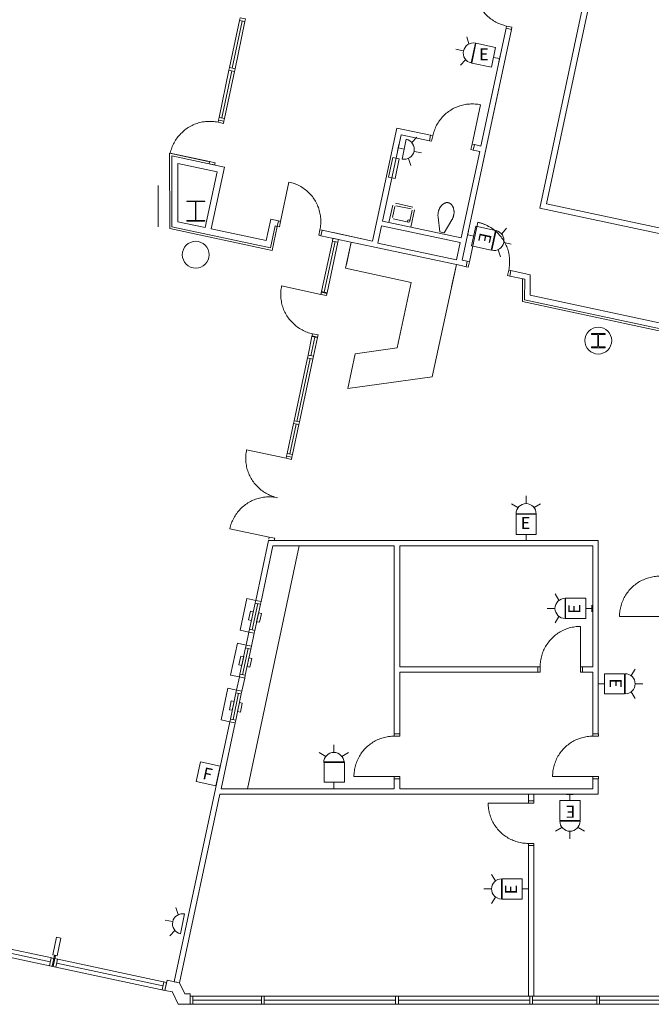
# Model space of a CAD drawing. Units: feet. Extents: x 1 to 1049, y 18 to 847.
# Drawn here: x 826 to 873, y 287 to 361 of the extents above; entities that cross this region are included whole.
import ezdxf

# ---------------------------------------------------------------- set-up
doc = ezdxf.new("R2010")
doc.units = ezdxf.units.FT
doc.header["$LTSCALE"] = 40
doc.header["$MEASUREMENT"] = 0
doc.header["$PDMODE"] = 1
doc.header["$PDSIZE"] = -2
doc.layers.get('0').update_dxf_attribs({"lineweight": 15})
doc.layers.add('PLAN', color=7, linetype='Continuous', lineweight=15)
doc.layers.add('UTIL', color=7, linetype='Continuous', lineweight=15)
doc.styles.add('Times', font='Times')

# ---------------------------------------------------------------- blocks, each defined once
blk = doc.blocks.new('Group-32')
at = {"color": 0, "linetype": 'Continuous', "lineweight": 15, "transparency": 33554687}
for points in [[(295.39475, -156.91608, 0), (294.76883, -159.85008, 0)], [(297.70283, -160.476, 0), (297.72283, -160.37325, 0), (297.73933, -160.26983, 0), (297.75217, -160.16592, 0), (297.76142, -160.06158, 0), (297.76692, -159.957, 0), (297.76883, -159.85233, 0), (297.76708, -159.74758, 0), (297.76167, -159.643, 0), (297.75267, -159.53875, 0), (297.73992, -159.43475, 0), (297.72367, -159.33133, 0), (297.70375, -159.2285, 0), (297.68025, -159.1265, 0), (297.65325, -159.02533, 0), (297.62267, -158.92517, 0), (297.58867, -158.82608, 0), (297.55125, -158.72833, 0), (297.51033, -158.63192, 0), (297.46617, -158.537, 0), (297.41875, -158.44367, 0), (297.368, -158.352, 0), (297.31417, -158.26225, 0), (297.25717, -158.17433, 0), (297.19717, -158.0885, 0), (297.13425, -158.00483, 0), (297.06842, -157.92342, 0), (296.99975, -157.84433, 0), (296.92842, -157.76767, 0), (296.85442, -157.69358, 0), (296.77792, -157.62217, 0), (296.69892, -157.55333, 0), (296.61758, -157.48742, 0), (296.534, -157.42433, 0), (296.44825, -157.36425, 0), (296.3605, -157.30717, 0), (296.27075, -157.25308, 0), (296.17925, -157.20225, 0), (296.08592, -157.15467, 0), (295.99108, -157.11033, 0), (295.89475, -157.06933, 0), (295.797, -157.03175, 0), (295.698, -156.99758, 0), (295.59792, -156.96692, 0), (295.49675, -156.93975, 0), (295.39475, -156.91608, 0)], [(294.60583, -159.81533, 0), (294.76883, -159.85008, 0), (294.68192, -160.25758, 0), (294.51892, -160.22275, 0)], [(297.86583, -160.51075, 0), (297.70283, -160.476, 0), (297.61583, -160.8835, 0), (297.77892, -160.91825, 0)]]:
    blk.add_polyline3d(points, dxfattribs=at)
at = {"color": 0, "linetype": 'Continuous', "lineweight": 5, "transparency": 33554687}
for p in [(294.76883, -159.85008), (297.70283, -160.476)]:
    blk.add_point(p, dxfattribs=at)
blk = doc.blocks.new('Group-48')
at = {"color": 0, "linetype": 'Continuous', "lineweight": 15, "transparency": 33554687}
for points in [[(289.2515, -155.499, 0), (290.5555, -155.77717, 0)], [(288.7755, -156.93117, 0), (289.05375, -155.62725, 0)], [(289.0255, -156.5585, 0), (289.19933, -155.7435, 0)], [(289.29825, -155.67942, 0), (290.43917, -155.92283, 0)], [(290.50333, -156.02167, 0), (290.32942, -156.83667, 0)], [(290.68367, -155.975, 0), (290.4055, -157.27892, 0)], [(290.4055, -157.27892, 0), (288.7755, -156.93117, 0)], [(290.23058, -156.90075, 0), (289.08958, -156.65733, 0)], [(290.33125, -156.81925, 0), (290.30692, -156.87817, 0), (290.248, -156.90258, 0), (290.18908, -156.87825, 0), (290.16467, -156.81933, 0), (290.189, -156.76042, 0), (290.24792, -156.736, 0), (290.30683, -156.76033, 0), (290.33125, -156.81925, 0)]]:
    blk.add_polyline3d(points, dxfattribs=at)
blk = doc.blocks.new('Group-49')
at = {"color": 0, "linetype": 'Continuous', "lineweight": 15, "transparency": 33554687}
for points in [[(292.04108, -150.47033, 0), (292.06467, -150.36833, 0), (292.09183, -150.26717, 0), (292.1225, -150.16708, 0), (292.15667, -150.06808, 0), (292.19433, -149.97033, 0), (292.23525, -149.874, 0), (292.27958, -149.77908, 0), (292.32725, -149.68583, 0), (292.37808, -149.59433, 0), (292.43208, -149.50458, 0), (292.48917, -149.41683, 0), (292.54925, -149.33108, 0), (292.61233, -149.2475, 0), (292.67833, -149.16617, 0), (292.74708, -149.08717, 0), (292.81858, -149.01067, 0), (292.89267, -148.93667, 0), (292.96925, -148.86533, 0), (293.04833, -148.79667, 0), (293.12983, -148.73083, 0), (293.2135, -148.66792, 0), (293.29925, -148.60783, 0), (293.38717, -148.55092, 0), (293.47692, -148.49708, 0), (293.56858, -148.44633, 0), (293.66192, -148.39883, 0), (293.75683, -148.35467, 0), (293.85325, -148.31383, 0), (293.95108, -148.27642, 0), (294.05008, -148.24233, 0), (294.15025, -148.21183, 0), (294.25142, -148.18483, 0), (294.3535, -148.16133, 0), (294.45625, -148.14142, 0), (294.55975, -148.12508, 0), (294.66367, -148.11242, 0), (294.768, -148.10342, 0), (294.87258, -148.098, 0), (294.97725, -148.09625, 0), (295.082, -148.09817, 0), (295.1865, -148.10367, 0), (295.29083, -148.11292, 0), (295.39475, -148.12575, 0), (295.49817, -148.14217, 0), (295.60092, -148.16225, 0)], [(295.60092, -148.16225, 0), (294.975, -151.09625, 0)], [(291.878, -150.4355, 0), (292.04108, -150.47033, 0), (291.95408, -150.87783, 0), (291.79108, -150.843, 0)], [(295.138, -151.131, 0), (294.975, -151.09625, 0), (294.88808, -151.50375, 0), (295.05108, -151.5385, 0)]]:
    blk.add_polyline3d(points, dxfattribs=at)
at = {"color": 0, "linetype": 'Continuous', "lineweight": 5, "transparency": 33554687}
for p in [(292.04108, -150.47033), (294.975, -151.09625)]:
    blk.add_point(p, dxfattribs=at)
blk = doc.blocks.new('Group-55')
at = {"color": 0, "linetype": 'Continuous', "lineweight": 15, "transparency": 33554687}
for points in [[(297.53525, -142.29083, 0), (297.43325, -142.26725, 0), (297.33208, -142.24008, 0), (297.232, -142.20933, 0), (297.133, -142.17517, 0), (297.03525, -142.13758, 0), (296.93892, -142.09658, 0), (296.844, -142.05225, 0), (296.75075, -142.00467, 0), (296.65925, -141.95383, 0), (296.5695, -141.89983, 0), (296.48175, -141.84275, 0), (296.396, -141.78258, 0), (296.31242, -141.71958, 0), (296.23108, -141.65358, 0), (296.15208, -141.58483, 0), (296.07558, -141.51333, 0), (296.00158, -141.43925, 0), (295.93025, -141.36258, 0), (295.86158, -141.2835, 0), (295.79575, -141.20208, 0), (295.73283, -141.11842, 0), (295.67283, -141.03258, 0), (295.61583, -140.94475, 0), (295.56192, -140.85492, 0), (295.51125, -140.76333, 0), (295.46375, -140.67, 0), (295.41958, -140.575, 0), (295.37875, -140.47858, 0), (295.34133, -140.38083, 0), (295.30733, -140.28183, 0), (295.27675, -140.18167, 0), (295.24975, -140.0805, 0), (295.22625, -139.97842, 0), (295.20633, -139.87558, 0), (295.19008, -139.77217, 0), (295.17733, -139.66825, 0), (295.16833, -139.56392, 0), (295.16292, -139.45933, 0), (295.16117, -139.35467, 0), (295.16308, -139.24992, 0), (295.16867, -139.14533, 0), (295.17783, -139.04108, 0), (295.19067, -138.93717, 0), (295.20717, -138.83375, 0), (295.22717, -138.73092, 0)], [(295.22717, -138.73092, 0), (298.16117, -139.35692, 0)], [(298.19592, -139.19392, 0), (298.16117, -139.35692, 0), (298.56867, -139.44383, 0), (298.60342, -139.28083, 0)], [(297.50042, -142.45383, 0), (297.53525, -142.29083, 0), (297.94275, -142.37783, 0), (297.90792, -142.54083, 0)]]:
    blk.add_polyline3d(points, dxfattribs=at)
at = {"color": 0, "linetype": 'Continuous', "lineweight": 5, "transparency": 33554687}
for p in [(298.16117, -139.35692), (297.53525, -142.29083)]:
    blk.add_point(p, dxfattribs=at)
blk = doc.blocks.new('Group-70')
at = {"color": 0, "linetype": 'Continuous', "lineweight": 15, "transparency": 33554687}
for points in [[(281.32342, -153.91417, 0), (280.6975, -156.84817, 0)], [(283.6315, -157.47408, 0), (283.65158, -157.37133, 0), (283.668, -157.26792, 0), (283.68083, -157.16392, 0), (283.69008, -157.05967, 0), (283.69558, -156.95508, 0), (283.6975, -156.85042, 0), (283.69575, -156.74567, 0), (283.69042, -156.64108, 0), (283.68133, -156.53675, 0), (283.66867, -156.43283, 0), (283.65233, -156.32942, 0), (283.63242, -156.22658, 0), (283.609, -156.12458, 0), (283.58192, -156.02342, 0), (283.55142, -155.92325, 0), (283.51733, -155.82417, 0), (283.47992, -155.72642, 0), (283.43908, -155.63, 0), (283.39492, -155.535, 0), (283.34742, -155.44167, 0), (283.29675, -155.35008, 0), (283.24283, -155.26025, 0), (283.18592, -155.17242, 0), (283.12592, -155.08658, 0), (283.06292, -155.00292, 0), (282.99708, -154.9215, 0), (282.92842, -154.84242, 0), (282.85708, -154.76575, 0), (282.78308, -154.69167, 0), (282.70658, -154.62025, 0), (282.62758, -154.55142, 0), (282.54625, -154.4855, 0), (282.46267, -154.42242, 0), (282.377, -154.36225, 0), (282.28917, -154.30517, 0), (282.1995, -154.25117, 0), (282.10792, -154.20033, 0), (282.01467, -154.15275, 0), (281.91983, -154.10842, 0), (281.82342, -154.06742, 0), (281.72567, -154.02983, 0), (281.62675, -153.99567, 0), (281.52658, -153.965, 0), (281.4255, -153.93775, 0), (281.32342, -153.91417, 0)], [(280.5345, -156.81333, 0), (280.6975, -156.84817, 0), (280.61058, -157.25558, 0), (280.44758, -157.22083, 0)], [(283.7945, -157.50883, 0), (283.6315, -157.47408, 0), (283.54458, -157.88158, 0), (283.70758, -157.91633, 0)]]:
    blk.add_polyline3d(points, dxfattribs=at)
at = {"color": 0, "linetype": 'Continuous', "lineweight": 5, "transparency": 33554687}
for p in [(280.6975, -156.84817), (283.6315, -157.47408)]:
    blk.add_point(p, dxfattribs=at)
blk = doc.blocks.new('Group-71')
at = {"color": 0, "linetype": 'Continuous', "lineweight": 15, "transparency": 33554687}
for points in [[(276.03375, -149.46267, 0), (275.93092, -149.44258, 0), (275.8275, -149.42617, 0), (275.72358, -149.41333, 0), (275.61925, -149.40417, 0), (275.51475, -149.39858, 0), (275.41, -149.39675, 0), (275.30533, -149.3985, 0), (275.20075, -149.40392, 0), (275.09642, -149.413, 0), (274.9925, -149.42567, 0), (274.88908, -149.442, 0), (274.78625, -149.46192, 0), (274.68417, -149.48542, 0), (274.583, -149.51242, 0), (274.48292, -149.543, 0), (274.38383, -149.577, 0), (274.28608, -149.6145, 0), (274.18967, -149.65533, 0), (274.09475, -149.6995, 0), (274.00142, -149.747, 0), (273.90975, -149.79775, 0), (273.82, -149.85158, 0), (273.73217, -149.90858, 0), (273.64633, -149.96858, 0), (273.56267, -150.03158, 0), (273.48125, -150.09742, 0), (273.40217, -150.16608, 0), (273.3255, -150.2375, 0), (273.25142, -150.31142, 0), (273.18, -150.388, 0), (273.11125, -150.467, 0), (273.04525, -150.54833, 0), (272.98225, -150.63192, 0), (272.92208, -150.71767, 0), (272.865, -150.80542, 0), (272.811, -150.89517, 0), (272.76025, -150.98675, 0), (272.71267, -151.08, 0), (272.66833, -151.17483, 0), (272.62733, -151.27125, 0), (272.58975, -151.369, 0), (272.55558, -151.468, 0), (272.52492, -151.56808, 0), (272.49775, -151.66925, 0), (272.47417, -151.77125, 0)], [(276.0685, -149.29967, 0), (276.03375, -149.46267, 0), (276.44117, -149.5495, 0), (276.47592, -149.3865, 0)], [(272.47417, -151.77125, 0), (275.40825, -152.39675, 0)], [(275.3735, -152.55975, 0), (275.40825, -152.39675, 0), (275.81575, -152.48358, 0), (275.781, -152.64658, 0)]]:
    blk.add_polyline3d(points, dxfattribs=at)
at = {"color": 0, "linetype": 'Continuous', "lineweight": 5, "transparency": 33554687}
for p in [(276.03375, -149.46267), (275.40825, -152.39675)]:
    blk.add_point(p, dxfattribs=at)
blk = doc.blocks.new('Group-123')
at = {"color": 0, "linetype": 'Continuous', "lineweight": 15, "transparency": 33554687}
for points in [[(300.04158, -190.02417, 0), (300.04342, -189.9195, 0), (300.04883, -189.81492, 0), (300.058, -189.71058, 0), (300.07075, -189.60667, 0), (300.08717, -189.50325, 0), (300.10708, -189.40042, 0), (300.13067, -189.29842, 0), (300.15775, -189.19725, 0), (300.18842, -189.09717, 0), (300.2225, -188.99808, 0), (300.26, -188.90033, 0), (300.30092, -188.804, 0), (300.34517, -188.70908, 0), (300.39267, -188.61575, 0), (300.4435, -188.52417, 0), (300.49742, -188.43442, 0), (300.55442, -188.34658, 0), (300.6145, -188.26083, 0), (300.6775, -188.17717, 0), (300.74342, -188.09583, 0), (300.81208, -188.01675, 0), (300.8835, -187.94017, 0), (300.95758, -187.86617, 0), (301.03417, -187.79475, 0), (301.11317, -187.726, 0), (301.19458, -187.66017, 0), (301.27817, -187.59717, 0), (301.364, -187.53708, 0), (301.45175, -187.48, 0), (301.54158, -187.42608, 0), (301.63317, -187.37533, 0), (301.72642, -187.32775, 0), (301.82133, -187.2835, 0), (301.91775, -187.24267, 0), (302.0155, -187.20508, 0), (302.1145, -187.171, 0), (302.21467, -187.14042, 0), (302.31575, -187.11325, 0), (302.41783, -187.08975, 0), (302.52058, -187.06975, 0), (302.624, -187.05342, 0), (302.728, -187.04058, 0), (302.83225, -187.0315, 0), (302.93683, -187.026, 0), (303.04158, -187.02417, 0)], [(303.04158, -187.02417, 0), (303.04158, -190.02417, 0)], [(299.87492, -190.02417, 0), (300.04158, -190.02417, 0), (300.04158, -190.44083, 0), (299.87492, -190.44083, 0)], [(303.20825, -190.02417, 0), (303.04158, -190.02417, 0), (303.0415, -190.44083, 0), (303.20825, -190.44083, 0)]]:
    blk.add_polyline3d(points, dxfattribs=at)
at = {"color": 0, "linetype": 'Continuous', "lineweight": 5, "transparency": 33554687}
for p in [(300.04158, -190.02417), (303.04158, -190.02417)]:
    blk.add_point(p, dxfattribs=at)
blk = doc.blocks.new('Group-124')
at = {"color": 0, "linetype": 'Continuous', "lineweight": 15, "transparency": 33554687}
for points in [[(296.16533, -200.19083, 0), (299.16533, -200.19083, 0)], [(299.16533, -203.19083, 0), (299.06067, -203.189, 0), (298.95608, -203.18358, 0), (298.85175, -203.17442, 0), (298.74783, -203.16167, 0), (298.64442, -203.14525, 0), (298.54167, -203.12533, 0), (298.43958, -203.10175, 0), (298.33842, -203.07467, 0), (298.23833, -203.044, 0), (298.13933, -203.00992, 0), (298.04158, -202.97242, 0), (297.94517, -202.9315, 0), (297.85025, -202.88725, 0), (297.75692, -202.83967, 0), (297.66533, -202.78892, 0), (297.57558, -202.735, 0), (297.48783, -202.678, 0), (297.402, -202.61792, 0), (297.31842, -202.55492, 0), (297.237, -202.489, 0), (297.158, -202.42025, 0), (297.08142, -202.34883, 0), (297.00733, -202.27483, 0), (296.93592, -202.19825, 0), (296.86725, -202.11925, 0), (296.80133, -202.03783, 0), (296.73833, -201.95417, 0), (296.67825, -201.86842, 0), (296.62125, -201.78058, 0), (296.56733, -201.69083, 0), (296.5165, -201.59925, 0), (296.469, -201.506, 0), (296.42475, -201.41108, 0), (296.38383, -201.31467, 0), (296.34633, -201.21692, 0), (296.31217, -201.11792, 0), (296.28158, -201.01775, 0), (296.2545, -200.91658, 0), (296.23092, -200.81458, 0), (296.21092, -200.71175, 0), (296.19458, -200.60833, 0), (296.18183, -200.50442, 0), (296.17267, -200.40008, 0), (296.16717, -200.29558, 0), (296.16533, -200.19083, 0)], [(299.16533, -200.02417, 0), (299.16533, -200.19083, 0), (299.582, -200.19083, 0), (299.582, -200.02417, 0)], [(299.16533, -203.3575, 0), (299.16533, -203.19083, 0), (299.582, -203.19083, 0), (299.582, -203.3575, 0)]]:
    blk.add_polyline3d(points, dxfattribs=at)
at = {"color": 0, "linetype": 'Continuous', "lineweight": 5, "transparency": 33554687}
for p in [(299.16533, -200.19083), (299.16533, -203.19083)]:
    blk.add_point(p, dxfattribs=at)
blk = doc.blocks.new('Group-125')
at = {"color": 0, "linetype": 'Continuous', "lineweight": 15, "transparency": 33554687}
for points in [[(289.16533, -195.03458, 0), (289.16533, -195.20125, 0), (289.582, -195.20125, 0), (289.582, -195.03458, 0)], [(289.16533, -195.20125, 0), (289.06067, -195.20308, 0), (288.95608, -195.20858, 0), (288.85175, -195.21767, 0), (288.74783, -195.23042, 0), (288.64442, -195.24683, 0), (288.54167, -195.26683, 0), (288.43958, -195.29033, 0), (288.33842, -195.3175, 0), (288.23833, -195.34808, 0), (288.13933, -195.38217, 0), (288.04158, -195.41975, 0), (287.94517, -195.46058, 0), (287.85025, -195.50483, 0), (287.75692, -195.55242, 0), (287.66533, -195.60317, 0), (287.57558, -195.65708, 0), (287.48783, -195.71417, 0), (287.402, -195.77425, 0), (287.31842, -195.83725, 0), (287.237, -195.90308, 0), (287.158, -195.97183, 0), (287.08142, -196.04325, 0), (287.00733, -196.11725, 0), (286.93592, -196.19383, 0), (286.86725, -196.27292, 0), (286.80133, -196.35425, 0), (286.73833, -196.43792, 0), (286.67825, -196.52367, 0), (286.62125, -196.6115, 0), (286.56733, -196.70125, 0), (286.5165, -196.79283, 0), (286.469, -196.88617, 0), (286.42475, -196.98108, 0), (286.38383, -197.07742, 0), (286.34633, -197.17517, 0), (286.31217, -197.27425, 0), (286.28158, -197.37433, 0), (286.2545, -197.4755, 0), (286.23092, -197.5775, 0), (286.21092, -197.68033, 0), (286.19458, -197.78375, 0), (286.18183, -197.88767, 0), (286.17267, -197.992, 0), (286.16717, -198.09658, 0), (286.16533, -198.20125, 0)], [(286.16533, -198.20125, 0), (289.16533, -198.20125, 0)], [(289.16533, -198.36792, 0), (289.16533, -198.20125, 0), (289.582, -198.20125, 0), (289.582, -198.36792, 0)]]:
    blk.add_polyline3d(points, dxfattribs=at)
at = {"color": 0, "linetype": 'Continuous', "lineweight": 5, "transparency": 33554687}
for p in [(289.16533, -195.20125), (289.16533, -198.20125)]:
    blk.add_point(p, dxfattribs=at)
blk = doc.blocks.new('Group-126')
at = {"color": 0, "linetype": 'Continuous', "lineweight": 15, "transparency": 33554687}
for points in [[(308.95825, -183.28217, 0), (308.8535, -183.28392, 0), (308.74892, -183.28942, 0), (308.64467, -183.29858, 0), (308.54067, -183.31133, 0), (308.43725, -183.32767, 0), (308.3345, -183.34767, 0), (308.23242, -183.37125, 0), (308.13133, -183.39833, 0), (308.03117, -183.42892, 0), (307.93217, -183.46308, 0), (307.83442, -183.50058, 0), (307.738, -183.5415, 0), (307.64308, -183.58575, 0), (307.54983, -183.63325, 0), (307.45825, -183.68408, 0), (307.36842, -183.738, 0), (307.28067, -183.795, 0), (307.19483, -183.85508, 0), (307.11125, -183.91808, 0), (307.02983, -183.984, 0), (306.95083, -184.05267, 0), (306.87425, -184.12408, 0), (306.80017, -184.19817, 0), (306.72875, -184.27475, 0), (306.66008, -184.35375, 0), (306.59417, -184.43517, 0), (306.53117, -184.51875, 0), (306.47108, -184.60458, 0), (306.41408, -184.69233, 0), (306.36017, -184.78217, 0), (306.30933, -184.87375, 0), (306.26183, -184.967, 0), (306.21758, -185.06192, 0), (306.17667, -185.15833, 0), (306.13917, -185.25608, 0), (306.10508, -185.35508, 0), (306.07442, -185.45525, 0), (306.04733, -185.55633, 0), (306.02375, -185.65842, 0), (306.00383, -185.76117, 0), (305.98742, -185.86458, 0), (305.97467, -185.9685, 0), (305.9655, -186.07283, 0), (305.96008, -186.17742, 0), (305.95825, -186.28217, 0)], [(308.95825, -183.11542, 0), (308.95825, -183.28217, 0), (309.37483, -183.28217, 0), (309.37483, -183.11542, 0)], [(305.95825, -186.28217, 0), (308.95825, -186.28217, 0)], [(308.95825, -186.44883, 0), (308.95825, -186.28217, 0), (309.37483, -186.28208, 0), (309.37483, -186.44883, 0)]]:
    blk.add_polyline3d(points, dxfattribs=at)
at = {"color": 0, "linetype": 'Continuous', "lineweight": 5, "transparency": 33554687}
for p in [(308.95825, -183.28217), (308.95825, -186.28217)]:
    blk.add_point(p, dxfattribs=at)
blk = doc.blocks.new('Group-131')
at = {"color": 0, "linetype": 'Continuous', "lineweight": 15, "transparency": 33554687}
for points in [[(280.47608, -177.434, 0), (280.37408, -177.41042, 0), (280.27292, -177.38325, 0), (280.17283, -177.35258, 0), (280.07383, -177.31833, 0), (279.97608, -177.28075, 0), (279.87975, -177.23975, 0), (279.78492, -177.19542, 0), (279.69158, -177.14783, 0), (279.60008, -177.097, 0), (279.51033, -177.043, 0), (279.42258, -176.98592, 0), (279.33683, -176.92575, 0), (279.25325, -176.86275, 0), (279.17192, -176.79675, 0), (279.09292, -176.728, 0), (279.01642, -176.6565, 0), (278.94242, -176.58242, 0), (278.87108, -176.50575, 0), (278.80242, -176.42667, 0), (278.73658, -176.34525, 0), (278.67367, -176.26158, 0), (278.61367, -176.17575, 0), (278.55667, -176.08792, 0), (278.50283, -175.99808, 0), (278.45208, -175.9065, 0), (278.40467, -175.81317, 0), (278.3605, -175.71825, 0), (278.31958, -175.62175, 0), (278.28217, -175.524, 0), (278.24817, -175.425, 0), (278.21758, -175.32483, 0), (278.19058, -175.22367, 0), (278.16708, -175.12158, 0), (278.14717, -175.01875, 0), (278.13092, -174.91533, 0), (278.11817, -174.81142, 0), (278.10917, -174.70708, 0), (278.10375, -174.6025, 0), (278.102, -174.49783, 0), (278.10392, -174.39308, 0), (278.1095, -174.2885, 0), (278.11867, -174.18425, 0), (278.1315, -174.08033, 0), (278.148, -173.97692, 0), (278.168, -173.87408, 0)], [(281.102, -174.50008, 0), (278.168, -173.87408, 0)], [(281.13675, -174.337, 0), (281.102, -174.50008, 0), (281.5095, -174.587, 0), (281.54425, -174.424, 0)], [(280.47608, -177.434, 0), (280.37333, -177.414, 0), (280.26992, -177.3975, 0), (280.166, -177.38467, 0), (280.06167, -177.3755, 0), (279.95708, -177.36992, 0), (279.85242, -177.368, 0), (279.74767, -177.36975, 0), (279.64308, -177.37517, 0), (279.53883, -177.38417, 0), (279.43483, -177.39692, 0), (279.33142, -177.41317, 0), (279.22858, -177.43308, 0), (279.12658, -177.45658, 0), (279.02542, -177.48358, 0), (278.92525, -177.51417, 0), (278.82625, -177.54817, 0), (278.72842, -177.58558, 0), (278.632, -177.6265, 0), (278.53708, -177.67067, 0), (278.44375, -177.71808, 0), (278.35208, -177.76883, 0), (278.26233, -177.82267, 0), (278.17442, -177.87967, 0), (278.08858, -177.93967, 0), (278.00492, -178.00258, 0), (277.9235, -178.06842, 0), (277.84442, -178.13708, 0), (277.76775, -178.20842, 0), (277.69367, -178.28242, 0), (277.62225, -178.359, 0), (277.5535, -178.43792, 0), (277.4875, -178.51925, 0), (277.42442, -178.60283, 0), (277.36425, -178.68858, 0), (277.30717, -178.77633, 0), (277.25317, -178.86608, 0), (277.20233, -178.95758, 0), (277.15475, -179.05092, 0), (277.11042, -179.14575, 0), (277.06942, -179.24208, 0), (277.03183, -179.33983, 0), (276.99767, -179.43883, 0), (276.967, -179.53892, 0), (276.93983, -179.64008, 0), (276.91617, -179.74208, 0)], [(279.85017, -180.368, 0), (276.91625, -179.74208, 0)], [(279.81533, -180.531, 0), (279.85017, -180.368, 0), (280.25767, -180.45492, 0), (280.22292, -180.61792, 0)]]:
    blk.add_polyline3d(points, dxfattribs=at)
at = {"color": 0, "linetype": 'Continuous', "lineweight": 5, "transparency": 33554687}
blk.add_point((279.85017, -180.368), dxfattribs=at)
blk = doc.blocks.new('Group-132')
at = {"color": 0, "linetype": 'Continuous', "lineweight": 15, "transparency": 33554687}
for points in [[(283.08208, -165.21942, 0), (282.98, -165.19583, 0), (282.87892, -165.16867, 0), (282.77875, -165.138, 0), (282.67983, -165.10383, 0), (282.58208, -165.06617, 0), (282.48567, -165.02525, 0), (282.39083, -164.98092, 0), (282.29758, -164.93325, 0), (282.206, -164.88242, 0), (282.11633, -164.82842, 0), (282.0285, -164.77133, 0), (281.94283, -164.71125, 0), (281.85925, -164.64817, 0), (281.77792, -164.58217, 0), (281.69892, -164.51342, 0), (281.62233, -164.44192, 0), (281.54842, -164.36783, 0), (281.477, -164.29125, 0), (281.40842, -164.21217, 0), (281.34258, -164.13067, 0), (281.27958, -164.047, 0), (281.21958, -163.96125, 0), (281.16258, -163.87333, 0), (281.10875, -163.7835, 0), (281.05808, -163.69192, 0), (281.01058, -163.59858, 0), (280.96642, -163.50367, 0), (280.92558, -163.40725, 0), (280.88808, -163.30942, 0), (280.85408, -163.21042, 0), (280.82358, -163.11025, 0), (280.7965, -163.00908, 0), (280.773, -162.907, 0), (280.75317, -162.80425, 0), (280.73683, -162.70075, 0), (280.72417, -162.59683, 0), (280.71508, -162.4925, 0), (280.70967, -162.38792, 0), (280.70792, -162.28325, 0), (280.70983, -162.1785, 0), (280.71542, -162.074, 0), (280.72458, -161.96967, 0), (280.7375, -161.86575, 0), (280.75392, -161.76233, 0), (280.774, -161.65958, 0)], [(280.774, -161.65958, 0), (283.70792, -162.2855, 0)], [(283.74275, -162.1225, 0), (283.70792, -162.2855, 0), (284.11542, -162.37242, 0), (284.15025, -162.20942, 0)], [(283.04725, -165.3825, 0), (283.08208, -165.21942, 0), (283.4895, -165.30642, 0), (283.45475, -165.46942, 0)]]:
    blk.add_polyline3d(points, dxfattribs=at)
at = {"color": 0, "linetype": 'Continuous', "lineweight": 5, "transparency": 33554687}
for p in [(283.70792, -162.2855), (283.08208, -165.21942)]:
    blk.add_point(p, dxfattribs=at)
blk = doc.blocks.new('Group-143')
at = {"color": 0, "linetype": 'Continuous', "lineweight": 15, "transparency": 33554687}
for points in [[(303.96867, -195.03458, 0), (303.96867, -195.20125, 0), (304.38525, -195.20125, 0), (304.38525, -195.03458, 0)], [(303.96867, -195.20125, 0), (303.86392, -195.20308, 0), (303.75933, -195.20858, 0), (303.65508, -195.21767, 0), (303.55108, -195.23042, 0), (303.44767, -195.24683, 0), (303.34492, -195.26683, 0), (303.24283, -195.29033, 0), (303.14175, -195.3175, 0), (303.04158, -195.34808, 0), (302.94258, -195.38217, 0), (302.84483, -195.41967, 0), (302.74842, -195.46058, 0), (302.6535, -195.50483, 0), (302.56025, -195.55242, 0), (302.46867, -195.60317, 0), (302.37883, -195.65708, 0), (302.29108, -195.71417, 0), (302.20525, -195.77417, 0), (302.12167, -195.83725, 0), (302.04025, -195.90308, 0), (301.96125, -195.97183, 0), (301.88467, -196.04325, 0), (301.81058, -196.11725, 0), (301.73917, -196.19383, 0), (301.6705, -196.27292, 0), (301.60458, -196.35425, 0), (301.54158, -196.43792, 0), (301.4815, -196.52367, 0), (301.4245, -196.6115, 0), (301.37058, -196.70125, 0), (301.31975, -196.79283, 0), (301.27225, -196.88617, 0), (301.228, -196.981, 0), (301.18708, -197.07742, 0), (301.14958, -197.17517, 0), (301.1155, -197.27417, 0), (301.08483, -197.37433, 0), (301.05775, -197.4755, 0), (301.03417, -197.5775, 0), (301.01425, -197.68033, 0), (300.99783, -197.78375, 0), (300.98508, -197.88767, 0), (300.97592, -197.992, 0), (300.9705, -198.09658, 0), (300.96867, -198.20125, 0)], [(300.96867, -198.20125, 0), (303.96867, -198.20125, 0)], [(303.96867, -198.36792, 0), (303.96867, -198.20125, 0), (304.38525, -198.20125, 0), (304.38525, -198.36792, 0)]]:
    blk.add_polyline3d(points, dxfattribs=at)
at = {"color": 0, "linetype": 'Continuous', "lineweight": 5, "transparency": 33554687}
for p in [(303.96867, -195.20125), (303.96867, -198.20125)]:
    blk.add_point(p, dxfattribs=at)
blk = doc.blocks.new('Group-144')
at = {"color": 0, "linetype": 'Continuous', "lineweight": 15, "transparency": 33554687}
for points in [[(292.43308, -156.52417, 0), (292.43217, -156.516, 0), (292.43133, -156.50783, 0), (292.4305, -156.49975, 0), (292.42983, -156.49158, 0), (292.42917, -156.48342, 0), (292.42917, -156.48333, 0), (292.42692, -156.44158, 0), (292.42617, -156.39975, 0), (292.42683, -156.35792, 0), (292.429, -156.31608, 0), (292.43258, -156.27442, 0), (292.43767, -156.23283, 0), (292.44425, -156.1915, 0), (292.45225, -156.1505, 0), (292.46167, -156.10967, 0), (292.47258, -156.06925, 0), (292.48492, -156.02925, 0), (292.49858, -155.98975, 0), (292.51367, -155.95075, 0), (292.53017, -155.91225, 0), (292.54792, -155.87433, 0), (292.56708, -155.83717, 0), (292.58275, -155.80917, 0), (292.59942, -155.78183, 0), (292.617, -155.75508, 0), (292.63567, -155.72908, 0), (292.65517, -155.70367, 0), (292.67567, -155.679, 0), (292.697, -155.65517, 0), (292.71925, -155.63208, 0), (292.74225, -155.60983, 0), (292.75942, -155.59442, 0), (292.777, -155.57967, 0), (292.79517, -155.56558, 0), (292.81383, -155.55208, 0), (292.83292, -155.53925, 0), (292.8525, -155.52717, 0), (292.8725, -155.51575, 0), (292.89283, -155.50508, 0), (292.91358, -155.49508, 0), (292.93467, -155.48583, 0), (292.956, -155.47742, 0), (292.97767, -155.46967, 0), (292.99175, -155.46517, 0), (293.00608, -155.46125, 0), (293.02042, -155.45783, 0), (293.03492, -155.45483, 0), (293.0495, -155.4525, 0), (293.06417, -155.45058, 0), (293.07892, -155.44917, 0), (293.09367, -155.44833, 0), (293.1085, -155.448, 0), (293.12325, -155.44825, 0), (293.13808, -155.449, 0), (293.15275, -155.45025, 0), (293.1675, -155.452, 0), (293.18208, -155.45433, 0), (293.19658, -155.45717, 0)], [(293.19658, -155.45717, 0), (293.211, -155.4605, 0), (293.22525, -155.46433, 0), (293.23942, -155.46875, 0), (293.25342, -155.47358, 0), (293.26717, -155.47892, 0), (293.28075, -155.48475, 0), (293.29417, -155.49108, 0), (293.30725, -155.49792, 0), (293.32017, -155.50517, 0), (293.33283, -155.51292, 0), (293.34517, -155.521, 0), (293.35717, -155.52967, 0), (293.36892, -155.53867, 0), (293.38025, -155.54808, 0), (293.39133, -155.55792, 0), (293.408, -155.57375, 0), (293.42408, -155.59025, 0), (293.4395, -155.60725, 0), (293.45442, -155.62483, 0), (293.46858, -155.64292, 0), (293.48217, -155.6615, 0), (293.49508, -155.6805, 0), (293.50733, -155.7, 0), (293.51883, -155.71992, 0), (293.52967, -155.74025, 0), (293.53975, -155.76092, 0), (293.54908, -155.78192, 0), (293.56233, -155.81483, 0), (293.57433, -155.84817, 0), (293.58517, -155.882, 0), (293.59467, -155.91617, 0), (293.603, -155.95058, 0), (293.61, -155.98542, 0), (293.61575, -156.02033, 0), (293.62025, -156.05558, 0), (293.6235, -156.09083, 0), (293.62517, -156.12142, 0), (293.62575, -156.152, 0), (293.62533, -156.18258, 0), (293.62392, -156.21317, 0), (293.62142, -156.24367, 0), (293.61783, -156.27408, 0), (293.61325, -156.30433, 0), (293.60758, -156.33442, 0), (293.60092, -156.36425, 0), (293.59325, -156.39392, 0), (293.59325, -156.39383, 0), (293.58375, -156.43467, 0), (293.57292, -156.475, 0), (293.56058, -156.515, 0), (293.54692, -156.55458, 0), (293.53183, -156.59358, 0), (293.51533, -156.63208, 0), (293.49758, -156.66992, 0), (293.47842, -156.70717, 0), (293.4745, -156.71442, 0), (293.4705, -156.72158, 0), (293.4665, -156.72867, 0), (293.46242, -156.73575, 0), (293.45825, -156.74283, 0)], [(292.56417, -157.62283, 0), (292.43308, -156.52417, 0)], [(292.89017, -157.69242, 0), (293.45817, -156.74283, 0)], [(292.89017, -157.69242, 0), (292.56417, -157.62283, 0)]]:
    blk.add_polyline3d(points, dxfattribs=at)
blk = doc.blocks.new('HEW')
at = {"color": 0, "lineweight": 5, "transparency": 33554687}
for points in [[(0.00258, 2.77217, 0), (0.00258, 3.32167, 0)], [(-0.60633, 2.46233, 0), (-1.08217, 2.737, 0)], [(0.75, 2, 0), (0.73558, 2.14617, 0), (0.693, 2.28692, 0), (0.62367, 2.41658, 0), (0.53042, 2.53025, 0), (0.41675, 2.62358, 0), (0.28708, 2.69292, 0), (0.14633, 2.73558, 0), (0, 2.75, 0), (-0.14633, 2.73558, 0), (-0.28708, 2.69292, 0), (-0.41675, 2.62358, 0), (-0.53042, 2.53025, 0), (-0.62367, 2.41658, 0), (-0.693, 2.28692, 0), (-0.73567, 2.14617, 0), (-0.75, 2, 0), (0.75, 2, 0), (0.75, 2, 0)], [(0.6115, 2.46233, 0), (1.08742, 2.737, 0)], [(-0.75, 0.45833, 0), (0.75, 0.45833, 0), (0.75, 1.95833, 0), (-0.75, 1.95833, 0), (-0.75, 0.45833, 0)], [(-0.25, 0, 0), (0.25, 0, 0)], [(0, 0.45833, 0), (0, 0, 0)]]:
    blk.add_polyline3d(points, dxfattribs=at)
blk = doc.blocks.new('STROBE')
at = {"color": 0, "lineweight": 5, "transparency": 33554687}
for points in [[(-0.60633, 0.504, 0), (-1.08217, 0.77867, 0)], [(0.75, 0.04167, 0), (0.73558, 0.18783, 0), (0.693, 0.32858, 0), (0.62367, 0.45825, 0), (0.53042, 0.57192, 0), (0.41675, 0.66525, 0), (0.28708, 0.73458, 0), (0.14633, 0.77725, 0), (0, 0.79167, 0), (-0.14633, 0.77725, 0), (-0.28708, 0.73458, 0), (-0.41675, 0.66525, 0), (-0.53042, 0.57192, 0), (-0.62367, 0.45825, 0), (-0.693, 0.32858, 0), (-0.73567, 0.18783, 0), (-0.75, 0.04167, 0), (0.75, 0.04167, 0), (0.75, 0.04167, 0)], [(0.00258, 0.81383, 0), (0.00258, 1.36333, 0)], [(0.6115, 0.504, 0), (1.08742, 0.77867, 0)]]:
    blk.add_polyline3d(points, dxfattribs=at)
blk = doc.blocks.new('BX1')
at = {"color": 0, "lineweight": 5, "transparency": 33554687}
blk.add_polyline3d([(-0.70833, -0.70833, 0), (0.79167, -0.70833, 0), (0.79167, 0.79167, 0), (-0.70833, 0.79167, 0), (-0.70833, -0.70833, 0)], dxfattribs=at)
blk = doc.blocks.new('HSW')
at = {"color": 0, "transparency": 33554687}
for points in [[(0.00258, 2.70833, 0), (0.00258, 3.28, 0)], [(-0.59542, 2.41433, 0), (-1.08217, 2.69533, 0)], [(0.75, 1.95833, 0), (0.73558, 2.1045, 0), (0.693, 2.24525, 0), (0.62367, 2.37492, 0), (0.53042, 2.48858, 0), (0.41675, 2.58192, 0), (0.28708, 2.65125, 0), (0.14633, 2.69392, 0), (0, 2.70833, 0), (-0.14633, 2.69392, 0), (-0.28708, 2.65125, 0), (-0.41675, 2.58192, 0), (-0.53042, 2.48858, 0), (-0.62367, 2.37492, 0), (-0.693, 2.24525, 0), (-0.73567, 2.1045, 0), (-0.75, 1.95833, 0), (0.75, 1.95833, 0), (0.75, 1.95833, 0)], [(0.59708, 2.41225, 0), (1.08742, 2.69533, 0)], [(-0.25, 0, 0), (0.25, 0, 0)], [(0, 0.45833, 0), (0, 0, 0)]]:
    blk.add_polyline3d(points, dxfattribs=at)
blk.add_blockref('BX1', (0, 1.20833), dxfattribs=at)
blk = doc.blocks.new('WM')
at = {"color": 0, "transparency": 33554687}
for points in [[(-0.25, 0, 0), (0.25, 0, 0)], [(0, 0.45833, 0), (0, 0, 0)]]:
    blk.add_polyline3d(points, dxfattribs=at)

msp = doc.modelspace()

# ---------------------------------------------------------------- linework, layer by layer
at = {"layer": 'PLAN', "linetype": 'Continuous', "lineweight": 15, "transparency": 33554687}
for p, q in [((864.388, 346.74), (874.316, 393.279)), ((864.882, 347.06), (874.541, 392.336)), ((842.001, 360.718), (841.263, 357.212)), ((842.205, 360.675), (841.466, 357.168)), ((842.409, 360.631), (841.67, 357.125)), ((858.608, 342.86), (862.277, 360.057)), ((859.996, 351.362), (861.869, 360.144)), ((861.869, 360.144), (862.277, 360.057)), ((841.219, 357.008), (840.481, 353.502)), ((841.423, 356.965), (840.684, 353.458)), ((841.627, 356.921), (840.888, 353.415)), ((858.608, 342.86), (861.607, 356.918)), ((859.996, 351.362), (861.199, 357.005)), ((840.845, 353.211), (840.437, 353.298)), ((851.925, 344.286), (853.72, 352.701)), ((852.667, 345.768), (854.041, 352.206)), ((853.72, 352.701), (856.247, 352.162)), ((854.041, 352.206), (856.16, 351.754)), ((856.247, 352.162), (856.16, 351.754)), ((859.507, 351.466), (859.42, 351.059)), ((859.507, 351.466), (859.996, 351.362)), ((858.535, 344.516), (859.909, 350.955)), ((859.42, 351.059), (859.909, 350.955)), ((836.951, 345.35), (836.951, 350.633)), ((836.951, 350.633), (840.88, 349.795)), ((836.951, 350.633), (836.951, 345.35)), ((837.409, 345.721), (837.409, 350.067)), ((837.409, 350.067), (840.336, 349.442)), ((840.15, 349.951), (839.742, 350.038)), ((839.449, 345.286), (840.336, 349.442)), ((839.897, 345.19), (840.88, 349.795)), ((835.951, 348.421), (835.951, 347.734)), ((835.951, 347.909), (835.951, 345.35)), ((900.315, 339.501), (864.882, 347.06)), ((900.228, 339.094), (864.388, 346.74)), ((837.409, 345.721), (839.449, 345.286)), ((843.994, 344.316), (844.333, 345.906)), ((844.333, 345.906), (844.903, 345.784)), ((844.903, 345.784), (844.816, 345.377)), ((852.667, 345.768), (858.535, 344.516)), ((859.763, 345.681), (859.137, 342.747)), ((844.305, 343.781), (836.951, 345.35)), ((843.994, 344.316), (839.897, 345.19)), ((844.305, 343.781), (844.653, 345.411)), ((844.653, 345.411), (844.816, 345.377)), ((848.163, 345.089), (848.076, 344.681)), ((848.163, 345.089), (851.925, 344.286)), ((849.001, 344.91), (851.925, 344.286)), ((852.319, 344.138), (852.593, 345.422)), ((852.593, 345.422), (858.461, 344.17)), ((848.076, 344.681), (851.838, 343.879)), ((848.925, 344.287), (848.12, 340.516)), ((849.129, 344.244), (848.324, 340.472)), ((849.332, 344.2), (848.527, 340.429)), ((850.337, 344.199), (849.916, 342.255)), ((850.337, 344.199), (849.98, 342.548)), ((852.319, 344.138), (858.187, 342.886)), ((852.319, 344.138), (858.187, 342.886)), ((858.187, 342.886), (858.461, 344.17)), ((851.838, 343.879), (858.521, 342.453)), ((858.608, 342.86), (858.974, 342.782)), ((858.974, 342.782), (858.888, 342.375)), ((849.916, 342.255), (854.806, 341.186)), ((858.166, 342.529), (856.352, 334.16)), ((858.166, 342.529), (857.809, 340.878)), ((858.521, 342.453), (858.888, 342.375)), ((862.234, 342.087), (862.148, 341.679)), ((862.234, 342.087), (863.674, 341.779)), ((854.806, 341.186), (853.752, 336.325)), ((862.147, 341.679), (863.257, 341.442)), ((863.257, 341.442), (863.256, 339.909)), ((863.674, 341.779), (863.673, 340.246)), ((848.111, 340.475), (848.519, 340.388)), ((863.256, 339.909), (874.992, 337.405)), ((863.256, 339.909), (874.992, 337.405)), ((874.672, 337.9), (863.673, 340.246)), ((847.407, 337.174), (847.111, 335.786)), ((847.611, 337.131), (847.315, 335.742)), ((847.416, 337.215), (847.823, 337.128)), ((847.815, 337.087), (847.519, 335.699)), ((853.752, 336.325), (850.631, 335.894)), ((847.068, 335.582), (846.068, 330.896)), ((847.272, 335.538), (846.271, 330.852)), ((847.475, 335.495), (846.475, 330.809)), ((850.631, 335.894), (850.067, 333.292)), ((856.352, 334.16), (850.067, 333.292)), ((846.024, 330.692), (845.549, 328.464)), ((846.228, 330.649), (845.753, 328.421)), ((846.432, 330.605), (845.956, 328.377)), ((842.594, 303.48), (846.454, 321.573)), ((844.165, 321.98), (843.212, 317.517)), ((844.494, 321.573), (843.61, 317.432)), ((868.744, 321.98), (844.165, 321.98)), ((853.534, 321.573), (844.494, 321.573)), ((853.534, 307.563), (853.534, 321.573)), ((868.337, 321.573), (853.951, 321.573)), ((853.951, 312.573), (853.951, 321.573)), ((868.337, 312.573), (868.337, 321.573)), ((868.744, 307.563), (868.744, 321.98)), ((842.56, 317.656), (842.056, 315.293)), ((842.56, 317.656), (843.212, 317.517)), ((843.169, 317.313), (842.751, 315.358)), ((843.362, 317.271), (842.949, 315.315)), ((843.566, 317.228), (843.148, 315.273)), ((843.61, 317.432), (843.212, 317.517)), ((842.056, 315.293), (842.708, 315.154)), ((842.708, 315.154), (842.499, 314.176)), ((843.105, 315.069), (842.708, 315.154)), ((843.105, 315.069), (842.896, 314.091)), ((841.846, 314.315), (841.342, 311.952)), ((841.846, 314.315), (842.499, 314.176)), ((842.455, 313.972), (842.037, 312.017)), ((842.648, 313.931), (842.235, 311.975)), ((842.853, 313.888), (842.434, 311.932)), ((853.951, 312.573), (864.244, 312.573)), ((864.244, 312.573), (864.244, 312.157)), ((867.577, 312.573), (868.337, 312.573)), ((867.577, 312.573), (867.577, 312.157)), ((841.342, 311.952), (841.994, 311.813)), ((841.994, 311.813), (841.785, 310.835)), ((842.391, 311.728), (841.994, 311.813)), ((853.951, 312.157), (864.244, 312.157)), ((853.951, 307.563), (853.951, 312.157)), ((867.577, 312.157), (868.337, 312.157)), ((868.337, 307.563), (868.337, 312.157)), ((842.391, 311.728), (842.182, 310.75)), ((841.133, 310.975), (840.629, 308.612)), ((841.133, 310.975), (841.785, 310.835)), ((841.742, 310.631), (841.323, 308.676)), ((841.935, 310.59), (841.522, 308.634)), ((842.139, 310.547), (841.721, 308.591)), ((842.182, 310.75), (841.785, 310.835)), ((841.28, 308.472), (840.214, 303.48)), ((840.629, 308.612), (841.28, 308.473)), ((841.678, 308.388), (840.63, 303.48)), ((841.678, 308.388), (841.28, 308.472)), ((853.534, 307.563), (853.951, 307.563)), ((868.337, 307.563), (868.744, 307.563)), ((853.534, 304.23), (853.951, 304.23)), ((853.534, 303.48), (853.534, 304.23)), ((853.951, 303.48), (853.951, 304.23)), ((868.337, 304.23), (868.744, 304.23)), ((868.337, 303.48), (868.337, 304.23)), ((868.744, 303.073), (868.744, 304.23)), ((840.214, 303.48), (837.143, 289.097)), ((840.543, 303.073), (837.54, 289.013)), ((840.543, 303.073), (868.744, 303.073)), ((840.63, 303.48), (853.534, 303.48)), ((853.951, 303.48), (868.337, 303.48)), ((863.534, 302.573), (863.534, 303.073)), ((863.534, 303.073), (863.951, 303.073)), ((863.951, 302.573), (863.951, 303.073)), ((863.534, 302.573), (863.951, 302.573)), ((863.534, 288.024), (863.534, 299.24)), ((863.534, 299.24), (863.951, 299.24)), ((863.951, 288.024), (863.951, 299.24)), ((806.154, 294.92), (836.442, 288.458)), ((806.932, 295.371), (828.029, 290.871)), ((818.462, 292.603), (827.895, 290.59)), ((828.346, 290.803), (836.568, 289.049)), ((828.384, 290.486), (836.301, 288.797)), ((837.54, 289.013), (837.143, 289.097)), ((838.525, 288.024), (868.638, 288.024)), ((838.525, 287.722), (843.638, 287.722)), ((843.846, 287.722), (853.638, 287.722)), ((853.846, 287.722), (863.638, 287.722)), ((863.534, 288.024), (863.951, 288.024)), ((863.534, 288.024), (863.951, 288.024)), ((863.846, 287.722), (868.638, 287.722)), ((868.846, 288.024), (898.638, 288.024)), ((868.846, 287.722), (873.638, 287.722)), ((838.525, 287.42), (868.638, 287.42)), ((868.846, 287.42), (898.638, 287.42))]:
    msp.add_line(p, q, dxfattribs=at)
at = {"layer": 'PLAN', "linetype": 'Continuous', "lineweight": 15, "transparency": 33554687, "flags": 128}
for points in [[(842.409, 360.631), (842.452, 360.835), (842.045, 360.922), (842.001, 360.718), (842.409, 360.631)], [(842.409, 360.631), (842.452, 360.835), (842.045, 360.922), (842.001, 360.718), (842.409, 360.631)], [(841.627, 356.921), (841.67, 357.125), (841.263, 357.212), (841.219, 357.008), (841.627, 356.921)], [(841.627, 356.921), (841.67, 357.125), (841.263, 357.212), (841.219, 357.008), (841.627, 356.921)], [(840.845, 353.211), (840.888, 353.415), (840.481, 353.502), (840.437, 353.298), (840.845, 353.211)], [(853.109, 349.039), (853.422, 350.506), (853.911, 350.402), (853.598, 348.935), (853.109, 349.039)], [(838.076, 347.267), (839.409, 347.267), (839.409, 347.225), (838.753, 347.225), (838.753, 345.808), (839.409, 345.808), (839.409, 345.767), (838.076, 345.767), (838.076, 345.808), (838.732, 345.808), (838.732, 347.225), (838.076, 347.225), (838.076, 347.267)], [(849.332, 344.2), (849.376, 344.404), (848.968, 344.491), (848.925, 344.287), (849.332, 344.2)], [(848.484, 340.225), (848.527, 340.429), (848.12, 340.516), (848.077, 340.312), (848.484, 340.225)], [(847.815, 337.087), (847.858, 337.291), (847.451, 337.378), (847.407, 337.174), (847.815, 337.087)], [(868.236, 337.396), (869.249, 337.396), (869.249, 337.321), (868.826, 337.321), (868.824, 337.321), (868.821, 337.321), (868.819, 337.321), (868.817, 337.321), (868.815, 337.32), (868.813, 337.32), (868.811, 337.319), (868.809, 337.319), (868.807, 337.318), (868.805, 337.318), (868.803, 337.317), (868.801, 337.316), (868.799, 337.315), (868.797, 337.314), (868.795, 337.313), (868.794, 337.312), (868.792, 337.311), (868.79, 337.31), (868.788, 337.308), (868.787, 337.307), (868.785, 337.306), (868.784, 337.304), (868.782, 337.303), (868.781, 337.301), (868.779, 337.3), (868.778, 337.298), (868.777, 337.296), (868.776, 337.295), (868.774, 337.293), (868.773, 337.291), (868.772, 337.289), (868.771, 337.287), (868.77, 337.285), (868.77, 337.283), (868.769, 337.281), (868.768, 337.279), (868.768, 337.277), (868.767, 337.275), (868.767, 337.273), (868.766, 337.271), (868.766, 337.269), (868.766, 337.267), (868.765, 337.265), (868.765, 337.263), (868.765, 337.261), (868.765, 336.472), (868.765, 336.47), (868.765, 336.468), (868.766, 336.466), (868.766, 336.464), (868.766, 336.462), (868.767, 336.46), (868.767, 336.458), (868.768, 336.456), (868.768, 336.454), (868.769, 336.452), (868.77, 336.45), (868.77, 336.448), (868.771, 336.446), (868.772, 336.444), (868.773, 336.442), (868.774, 336.44), (868.776, 336.439), (868.777, 336.437), (868.778, 336.435), (868.779, 336.434), (868.781, 336.432), (868.782, 336.431), (868.784, 336.429), (868.785, 336.428), (868.787, 336.426), (868.788, 336.425), (868.79, 336.424), (868.792, 336.422), (868.794, 336.421), (868.795, 336.42), (868.797, 336.419), (868.799, 336.418), (868.801, 336.417), (868.803, 336.416), (868.805, 336.416), (868.807, 336.415), (868.809, 336.414), (868.811, 336.414), (868.813, 336.413), (868.815, 336.413), (868.817, 336.413), (868.819, 336.412), (868.821, 336.412), (868.824, 336.412), (868.826, 336.412), (869.249, 336.412), (869.249, 336.337), (868.236, 336.337), (868.236, 336.412), (868.659, 336.412), (868.661, 336.412), (868.663, 336.412), (868.665, 336.412), (868.667, 336.413), (868.669, 336.413), (868.672, 336.413), (868.674, 336.414), (868.676, 336.414), (868.678, 336.415), (868.68, 336.416), (868.682, 336.416), (868.684, 336.417), (868.685, 336.418), (868.687, 336.419), (868.689, 336.42), (868.691, 336.421), (868.693, 336.422), (868.695, 336.424), (868.696, 336.425), (868.698, 336.426), (868.699, 336.428), (868.701, 336.429), (868.702, 336.431), (868.704, 336.432), (868.705, 336.434), (868.707, 336.435), (868.708, 336.437), (868.709, 336.439), (868.71, 336.44), (868.711, 336.442), (868.712, 336.444), (868.713, 336.446), (868.714, 336.448), (868.715, 336.45), (868.716, 336.452), (868.716, 336.454), (868.717, 336.456), (868.718, 336.458), (868.718, 336.46), (868.718, 336.462), (868.719, 336.464), (868.719, 336.466), (868.719, 336.468), (868.719, 336.47), (868.719, 336.472), (868.719, 337.261), (868.719, 337.263), (868.719, 337.265), (868.719, 337.267), (868.719, 337.269), (868.718, 337.271), (868.718, 337.273), (868.718, 337.275), (868.717, 337.277), (868.716, 337.279), (868.716, 337.281), (868.715, 337.283), (868.714, 337.285), (868.713, 337.287), (868.712, 337.289), (868.711, 337.291), (868.71, 337.293), (868.709, 337.295), (868.708, 337.296), (868.707, 337.298), (868.705, 337.3), (868.704, 337.301), (868.702, 337.303), (868.701, 337.304), (868.699, 337.306), (868.698, 337.307), (868.696, 337.308), (868.695, 337.31), (868.693, 337.311), (868.691, 337.312), (868.689, 337.313), (868.687, 337.314), (868.685, 337.315), (868.684, 337.316), (868.682, 337.317), (868.68, 337.318), (868.678, 337.318), (868.676, 337.319), (868.674, 337.319), (868.672, 337.32), (868.669, 337.32), (868.667, 337.321), (868.665, 337.321), (868.663, 337.321), (868.661, 337.321), (868.659, 337.321), (868.236, 337.321), (868.236, 337.396)], [(847.475, 335.495), (847.519, 335.699), (847.111, 335.786), (847.068, 335.582), (847.475, 335.495)], [(847.475, 335.495), (847.519, 335.699), (847.111, 335.786), (847.068, 335.582), (847.475, 335.495)], [(846.432, 330.605), (846.475, 330.809), (846.068, 330.896), (846.024, 330.692), (846.432, 330.605)], [(846.432, 330.605), (846.475, 330.809), (846.068, 330.896), (846.024, 330.692), (846.432, 330.605)], [(845.913, 328.174), (845.956, 328.377), (845.549, 328.464), (845.505, 328.26), (845.913, 328.174)], [(843.566, 317.228), (843.61, 317.432), (843.212, 317.517), (843.169, 317.313), (843.566, 317.228)], [(842.679, 316.053), (842.89, 316.008), (843.03, 316.663), (842.819, 316.708), (842.679, 316.053)], [(843.493, 315.879), (843.282, 315.924), (843.422, 316.58), (843.633, 316.535), (843.493, 315.879)], [(843.105, 315.069), (843.148, 315.273), (842.751, 315.358), (842.708, 315.154), (843.105, 315.069)], [(842.853, 313.887), (842.896, 314.091), (842.498, 314.176), (842.455, 313.972), (842.853, 313.887)], [(841.966, 312.712), (842.177, 312.667), (842.317, 313.322), (842.106, 313.367), (841.966, 312.712)], [(842.78, 312.538), (842.568, 312.583), (842.708, 313.239), (842.92, 313.194), (842.78, 312.538)], [(842.391, 311.728), (842.434, 311.932), (842.037, 312.017), (841.994, 311.813), (842.391, 311.728)], [(842.139, 310.547), (842.182, 310.75), (841.785, 310.835), (841.742, 310.631), (842.139, 310.547)], [(841.252, 309.371), (841.464, 309.326), (841.604, 309.982), (841.392, 310.027), (841.252, 309.371)], [(842.066, 309.197), (841.855, 309.242), (841.995, 309.898), (842.206, 309.853), (842.066, 309.197)], [(841.678, 308.388), (841.721, 308.591), (841.323, 308.676), (841.28, 308.472), (841.678, 308.388)], [(828.37, 292.412), (828.696, 292.343), (828.418, 291.039), (828.091, 291.108), (828.37, 292.412)], [(828.162, 290.842), (827.959, 290.886), (827.832, 290.295), (828.036, 290.251), (828.162, 290.842)], [(828.214, 291.082), (828.295, 291.065), (828.118, 290.234), (828.036, 290.251), (828.214, 291.082)], [(828.448, 290.781), (828.244, 290.825), (828.118, 290.234), (828.321, 290.19), (828.448, 290.781)], [(836.568, 289.049), (836.364, 289.092), (836.238, 288.502), (836.442, 288.458), (836.568, 289.049)], [(836.603, 289.213), (837.542, 289.012), (837.927, 288.191), (838.316, 288.191), (838.316, 287.42), (837.437, 287.42), (837.008, 288.335), (837.004, 288.339), (836.442, 288.459), (836.603, 289.213)], [(838.525, 288.024), (838.316, 288.024), (838.316, 287.42), (838.525, 287.42), (838.525, 288.024)], [(843.846, 288.024), (843.638, 288.024), (843.638, 287.42), (843.846, 287.42), (843.846, 288.024)], [(853.846, 288.024), (853.638, 288.024), (853.638, 287.42), (853.846, 287.42), (853.846, 288.024)], [(863.846, 288.024), (863.638, 288.024), (863.638, 287.42), (863.846, 287.42), (863.846, 288.024)], [(868.846, 288.024), (868.638, 288.024), (868.638, 287.42), (868.846, 287.42), (868.846, 288.024)], [(868.846, 288.024), (868.638, 288.024), (868.638, 287.42), (868.846, 287.42), (868.846, 288.024)]]:
    msp.add_lwpolyline(points, close=True, dxfattribs=at)
for points in [[(839.677, 350.222), (836.784, 350.839), (836.81, 345.21), (844.434, 343.584), (844.816, 345.377)], [(858.974, 342.782), (859.137, 342.747), (859.051, 342.34), (858.888, 342.375)], [(863.091, 341.478), (863.09, 339.774), (875.12, 337.207), (875.468, 338.837)]]:
    msp.add_lwpolyline(points, dxfattribs=at)
at = {"layer": 'PLAN', "linetype": 'Continuous', "lineweight": 15, "transparency": 33554687}
for centre in [(838.742, 343.267), (868.742, 336.867)]:
    msp.add_circle(centre, 1, dxfattribs=at)
msp.add_arc((859.137, 342.747), 3, 59.02901, 77.95736, dxfattribs=at)

# ---------------------------------------------------------------- block references
at = {"layer": 'PLAN', "transparency": 33554687}
for name in ['Group-55', 'Group-49', 'Group-71', 'Group-70', 'Group-48', 'Group-144', 'Group-32', 'Group-132', 'Group-131', 'Group-126', 'Group-123', 'Group-125', 'Group-143', 'Group-124']:
    msp.add_blockref(name, (564.369, 502.597), dxfattribs=at)
at = {"layer": 'UTIL', "transparency": 33554687}
for name, p, rotation in [('HEW', (861.385, 357.874), 77.95720269069894), ('STROBE', (854.239, 351.139), 257.9572263228482), ('WM', (853.832, 351.226), 257.9571766099577), ('HEW', (859.01, 344.746), 257.9572142030478), ('HEW', (868.267, 316.917), 90), ('HEW', (868.744, 311.302), 270), ('BX1', (839.618, 304.553), 347.9302974319199), ('HEW', (866.632, 303.063), 180), ('HEW', (863.534, 296.014), 90), ('STROBE', (837.799, 293.407), 77.9573793114933)]:
    msp.add_blockref(name, p, dxfattribs=dict(at, rotation=rotation))
for name, p in [('HEW', (863.362, 321.971)), ('HSW', (849.033, 303.48))]:
    msp.add_blockref(name, p, dxfattribs=at)

# ---------------------------------------------------------------- texts
at = {"transparency": 33554687, "char_height": 0.892, "attachment_point": 5, "line_spacing_factor": 0.898351, "style": 'Times'}
for insert in [(860.217, 358.083), (863.322, 323.157)]:
    msp.add_mtext('E', dxfattribs=dict(at, insert=insert))
at = {"transparency": 33554687, "char_height": 0.892, "line_spacing_factor": 0.898351, "style": 'Times'}
for s, insert, attachment_point, rotation in [('E', (860.179, 344.537), 5, 257.95721), ('E', (867.081, 316.878), 5, 90), ('E', (869.93, 311.341), 5, 270), ('F', (839.72, 305.02), 2, 347.9303), ('E', (866.671, 301.877), 5, 180), ('E', (862.348, 295.975), 5, 90)]:
    msp.add_mtext(s, dxfattribs=dict(at, insert=insert, attachment_point=attachment_point, rotation=rotation))

doc.saveas('drawing.dxf')
